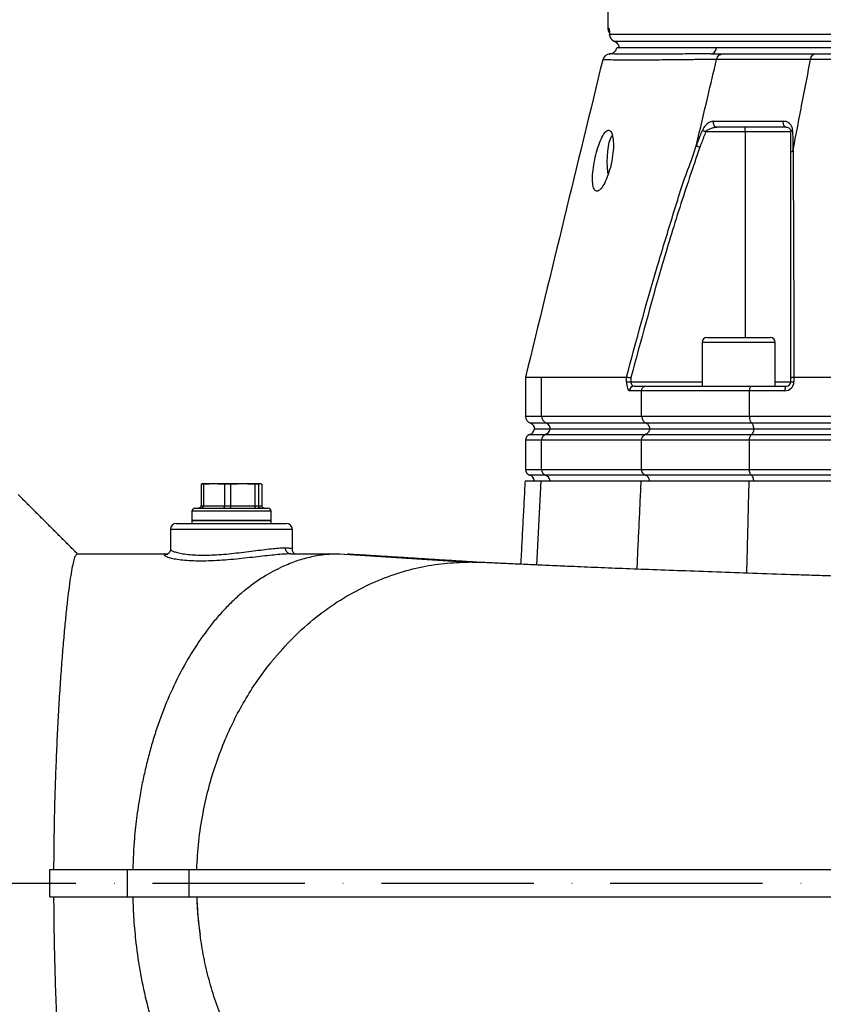
# Model space of a CAD drawing. Extents: x 0 to 17981, y 0 to 6534.
# Drawn here: x 3140 to 3404, y 2467 to 2790 of the extents above; entities that cross this region are included whole.
import ezdxf

# ---------------------------------------------------------------- set-up
doc = ezdxf.new("R2010")
doc.units = 0
doc.header["$LTSCALE"] = 5
doc.linetypes.add('GEN7', pattern=[15, 10, -2.5, 0, -2.5])
doc.layers.get('0').update_dxf_attribs({"linetype": 'CONTINUOUS'})
doc.layers.get('DEFPOINTS').update_dxf_attribs({"linetype": 'CONTINUOUS'})
doc.layers.add('7', color=4, linetype='GEN7')
doc.styles.add('ISO', font='GENISO.SHX')
doc.dimstyles.new('GEN-ISO', dxfattribs={"dimtxt": 50, "dimasz": 50, "dimexe": 40, "dimexo": 1, "dimgap": 30, "dimtad": 0, "dimtih": 1, "dimtoh": 1, "dimdec": 1, "dimtxsty": 'ISO', "dimcen": 2, "dimclrd": 256, "dimclre": 256, "dimclrt": 2, "dimazin": 3, "dimtp": 0.1, "dimtm": 0.1, "dimtfac": 0.05, "dimtdec": 1, "dimtix": 1, "dimtmove": 0, "dimatfit": 3, "dimtolj": 1})

# ---------------------------------------------------------------- blocks, each defined once
blk = doc.blocks.new('*D41')
at = {"color": 3}
for p, q in [((3108.57, 2641.69), (3108.57, 3872.72)), ((3508.57, 3688.69), (3508.57, 3872.72)), ((3143.57, 3847.72), (3473.57, 3847.72))]:
    blk.add_line(p, q, dxfattribs=at)
for points in [[(3143.57, 3853.56), (3143.57, 3841.89), (3108.57, 3847.72)], [(3473.57, 3853.56), (3473.57, 3841.89), (3508.57, 3847.72)]]:
    blk.add_solid(points, dxfattribs=at)
at = {"layer": 'DEFPOINTS', "color": 0}
for p in [(3508.57, 3847.72), (3508.57, 3687.69), (3108.57, 2640.69)]:
    blk.add_point(p, dxfattribs=at)
at = {"color": 2, "insert": (3308.57, 3902.73), "char_height": 50, "attachment_point": 5, "style": 'ISO'}
blk.add_mtext('\\A1;400', dxfattribs=at)
blk = doc.blocks.new('*D42')
at = {"color": 3}
for p, q in [((2976.07, 3335.69), (2976.07, 3872.72)), ((3108.57, 2642.69), (3108.57, 3872.72)), ((2941.07, 3847.72), (2906.07, 3847.72)), ((3108.57, 3847.72), (2976.07, 3847.72)), ((3143.57, 3847.72), (3178.57, 3847.72))]:
    blk.add_line(p, q, dxfattribs=at)
for points in [[(2941.07, 3853.56), (2941.07, 3841.89), (2976.07, 3847.72)], [(3143.57, 3853.56), (3143.57, 3841.89), (3108.57, 3847.72)]]:
    blk.add_solid(points, dxfattribs=at)
at = {"layer": 'DEFPOINTS', "color": 0}
for p in [(2976.07, 3847.72), (2976.07, 3334.69), (3108.57, 2641.69)]:
    blk.add_point(p, dxfattribs=at)
at = {"color": 2, "insert": (3042.32, 3902.72), "char_height": 50, "attachment_point": 5, "style": 'ISO'}
blk.add_mtext('\\A1;133', dxfattribs=at)

msp = doc.modelspace()

# ---------------------------------------------------------------- linework, layer by layer
at = {"color": 7, "linetype": 'CONTINUOUS'}
for p, q in [((3333.07, 2787.19), (3333.36, 2787.19)), ((3333.64, 2785.19), (3683.49, 2785.19)), ((3333.64, 2785.04), (3333.64, 2785.19)), ((3335.14, 2782.9), (3682, 2782.9)), ((3368.73, 2780.69), (3336.74, 2780.69)), ((3407.94, 2780.69), (3368.73, 2780.69)), ((3378.11, 2753.19), (3365.21, 2753.19)), ((3378.11, 2753.19), (3378.11, 2754.69)), ((3393.11, 2753.19), (3378.11, 2753.19)), ((3378.11, 2753.19), (3378.11, 2685.69)), ((3365.59, 2685.69), (3386.39, 2685.69)), ((3387.99, 2684.09), (3363.99, 2684.09)), ((3311.34, 2659.93), (3311.34, 2672.69)), ((3311.34, 2672.69), (3339.22, 2672.69)), ((3339.22, 2671.19), (3339.22, 2672.69)), ((3340.64, 2672.51), (3340.64, 2671.19)), ((3393.11, 2671.19), (3393.11, 2672.51)), ((3394.13, 2672.69), (3394.13, 2671.19)), ((3394.14, 2672.69), (3476.51, 2672.69)), ((3339.22, 2671.19), (3340.64, 2671.19)), ((3344.17, 2668.19), (3340.24, 2668.19)), ((3340.64, 2671.19), (3363.99, 2671.19)), ((3341.66, 2669.69), (3345.5, 2669.69)), ((3379.52, 2668.19), (3344.17, 2668.19)), ((3344.17, 2659.93), (3344.17, 2668.19)), ((3345.5, 2669.69), (3380.25, 2669.69)), ((3391.13, 2668.19), (3379.52, 2668.19)), ((3379.52, 2659.93), (3379.52, 2668.19)), ((3380.25, 2669.69), (3391.61, 2669.69)), ((3387.99, 2671.19), (3393.11, 2671.19)), ((3393.11, 2671.19), (3394.13, 2671.19)), ((3306.07, 2659.93), (3311.34, 2659.93)), ((3311.34, 2659.93), (3344.17, 2659.93)), ((3344.17, 2659.93), (3379.52, 2659.93)), ((3379.52, 2659.93), (3476.51, 2659.93)), ((3312.92, 2657.58), (3307.73, 2657.58)), ((3309.02, 2655.69), (3314.14, 2655.69)), ((3345.65, 2657.58), (3312.92, 2657.58)), ((3314.14, 2655.69), (3346.8, 2655.69)), ((3380.33, 2657.58), (3345.65, 2657.58)), ((3346.8, 2655.69), (3380.95, 2655.69)), ((3477.05, 2657.58), (3380.33, 2657.58)), ((3380.95, 2655.69), (3477.46, 2655.69)), ((3311.34, 2651.95), (3306.07, 2651.95)), ((3307.4, 2653.83), (3312.61, 2653.83)), ((3344.17, 2651.95), (3311.34, 2651.95)), ((3311.34, 2642.43), (3311.34, 2651.95)), ((3312.61, 2653.83), (3345.36, 2653.83)), ((3344.17, 2642.43), (3344.17, 2651.95)), ((3379.52, 2651.95), (3344.17, 2651.95)), ((3345.36, 2653.83), (3380.17, 2653.83)), ((3476.51, 2651.95), (3379.52, 2651.95)), ((3379.52, 2642.43), (3379.52, 2651.95)), ((3380.17, 2653.83), (3476.94, 2653.83)), ((3306.07, 2642.43), (3311.34, 2642.43)), ((3311.34, 2642.43), (3344.17, 2642.43)), ((3344.17, 2642.43), (3379.52, 2642.43)), ((3379.52, 2642.43), (3476.51, 2642.43)), ((3312.61, 2640.55), (3307.4, 2640.55)), ((3345.36, 2640.55), (3312.61, 2640.55)), ((3380.17, 2640.55), (3345.36, 2640.55)), ((3476.94, 2640.55), (3380.17, 2640.55)), ((3200.36, 2637.52), (3199.59, 2637.52)), ((3199.59, 2637.52), (3199.59, 2630.49)), ((3203.81, 2637.69), (3200.07, 2637.69)), ((3200.36, 2637.52), (3200.36, 2630.49)), ((3213.23, 2637.69), (3203.81, 2637.69)), ((3209.23, 2637.52), (3207.25, 2637.52)), ((3207.25, 2637.52), (3207.25, 2630.49)), ((3209.23, 2637.52), (3209.23, 2630.49)), ((3218.99, 2637.69), (3213.23, 2637.69)), ((3217.22, 2637.52), (3217.22, 2630.49)), ((3218.44, 2637.52), (3217.22, 2637.52)), ((3218.44, 2637.52), (3218.44, 2630.49)), ((3219.54, 2637.52), (3219.54, 2630.49)), ((3305.91, 2638.69), (3311.2, 2638.69)), ((3309.82, 2611.05), (3311.2, 2638.69)), ((3311.2, 2638.69), (3344.03, 2638.69)), ((3344.03, 2638.69), (3379.45, 2638.69)), ((3379.45, 2638.69), (3476.46, 2638.69)), ((3197.57, 2629.69), (3221.57, 2629.69)), ((3199.59, 2630.49), (3200.36, 2630.49)), ((3200.36, 2630.49), (3207.25, 2630.49)), ((3207.25, 2630.49), (3209.23, 2630.49)), ((3209.23, 2630.49), (3217.22, 2630.49)), ((3217.22, 2630.49), (3218.44, 2630.49)), ((3218.44, 2630.49), (3219.54, 2630.49)), ((3222.57, 2628.69), (3196.57, 2628.69)), ((3191.57, 2624.69), (3227.57, 2624.69)), ((3222.57, 2625.69), (3196.57, 2625.69)), ((3196.57, 2625.69), (3211.34, 2625.69)), ((3211.34, 2625.69), (3222.57, 2625.69)), ((3229.57, 2622.69), (3189.57, 2622.69)), ((3245.08, 2614.69), (3287.4, 2611.99)), ((3175.41, 2511.19), (3175.41, 2502.19)), ((3175.41, 2511.19), (3195.6, 2511.19)), ((3195.6, 2511.19), (3195.6, 2502.19)), ((3175.41, 2502.19), (3195.6, 2502.19))]:
    msp.add_line(p, q, dxfattribs=at)
for points in [[(3333.48, 2786.42), (3333.41, 2786.7), (3333.36, 2787.19)], [(3391.61, 2754.69), (3391.38, 2754.73), (3391.17, 2754.85), (3390.99, 2755.04), (3390.83, 2755.3), (3390.72, 2755.6), (3390.66, 2755.93), (3390.65, 2756.28), (3390.69, 2756.62)], [(3364.08, 2753.62), (3364.19, 2753.58), (3364.31, 2753.54), (3364.44, 2753.49), (3364.58, 2753.43), (3364.73, 2753.38), (3364.88, 2753.32), (3365.04, 2753.25), (3365.21, 2753.19)], [(3393.11, 2753.19), (3393.12, 2753.25), (3393.15, 2753.32), (3393.2, 2753.38), (3393.27, 2753.43), (3393.35, 2753.49), (3393.46, 2753.54), (3393.58, 2753.58), (3393.71, 2753.62)], [(3333.2, 2739.33), (3333.12, 2739.88), (3332.96, 2741.55), (3332.89, 2743.3), (3332.91, 2745.08), (3333.04, 2746.79), (3333.25, 2748.37), (3333.54, 2749.74), (3333.9, 2750.85), (3334.31, 2751.65), (3334.57, 2751.96)], [(3391.61, 2669.69), (3391.51, 2669.66), (3391.42, 2669.58), (3391.34, 2669.44), (3391.27, 2669.25), (3391.21, 2669.02), (3391.16, 2668.76), (3391.14, 2668.48), (3391.13, 2668.19)]]:
    msp.add_lwpolyline(points, dxfattribs=at)
for centre, radius, start, end in [((3335.57, 2787.19), 2.5, 180, 215.9722), ((3336.14, 2785.19), 2.5, 179.9543, 246.2956), ((3336.14, 2785.19), 2.5, 183.4846, 247.0338), ((3333.82, 2776.19), 2.5, 92.8504, 165.7928), ((3333.57, 2781.18), 2.5, 269.7859, 348.836), ((3366.55, 2780.87), 2.19, 275.1137, 355.3134), ((3369.1, 2756.13), 1.47, 160.3229, 259.0072), ((3365.59, 2684.09), 1.6, 90, 180), ((3386.39, 2684.09), 1.6, 0, 90), ((3341.7, 2668.23), 1.46, 91.5947, 181.5094), ((3391.13, 2671.19), 3, 270, 0), ((3391.61, 2671.19), 1.5, 270, 0), ((3308.57, 2659.93), 2.5, 180, 250.5288), ((3313.84, 2659.9), 2.49, 179.1595, 248.4689), ((3306.57, 2656.19), 2.5, 289.4712, 348.463), ((3307.07, 2655.69), 2, 0, 70.5288), ((3311.72, 2656.13), 2.46, 291.2432, 349.754), ((3312.19, 2655.72), 2, 359.1596, 68.4683), ((3308.07, 2651.95), 2, 109.4712, 180), ((3313.34, 2651.98), 2, 111.5316, 180.8405), ((3308.07, 2642.43), 2, 180, 250.5288), ((3313.34, 2642.4), 2, 179.1597, 248.4686), ((3306.57, 2638.19), 2.5, 11.537, 70.5288), ((3311.72, 2638.25), 2.46, 10.2461, 68.7565), ((3197.57, 2628.69), 1, 90, 180), ((3221.57, 2628.69), 1, 0, 90), ((3191.57, 2622.69), 2, 90, 180), ((3227.57, 2622.69), 2, 0, 90)]:
    msp.add_arc(centre, radius, start, end, dxfattribs=at)
for centre, major_axis, ratio in [((3340.24, 2671.19), (0, 3), 0.338393), ((3341.66, 2671.19), (0, 1.5), 0.676786)]:
    msp.add_ellipse(centre, major_axis=major_axis, ratio=ratio, start_param=1.570796, end_param=3.141593, dxfattribs=at)
for points in [[(3333.07, 2792.9), (3333.07, 2787.19)], [(3336.61, 2781.4), (3336.74, 2780.69)], [(3366.74, 2778.69), (3370.67, 2778.69)], [(3401.04, 2778.69), (3406.51, 2778.69)], [(3363.99, 2684.09), (3363.99, 2669.69)], [(3387.99, 2669.69), (3387.99, 2684.09)], [(3306.07, 2672.69), (3306.07, 2659.93)], [(3339.22, 2672.69), (3339.22, 2672.69)], [(3394.14, 2672.69), (3394.13, 2672.69)], [(3306.07, 2651.95), (3306.07, 2642.43)], [(3199.59, 2637.52), (3199.99, 2637.64)], [(3200.07, 2637.69), (3199.99, 2637.68)], [(3203.81, 2637.69), (3200.36, 2637.52)], [(3207.25, 2637.52), (3203.81, 2637.69)], [(3213.23, 2637.69), (3209.23, 2637.52)], [(3217.22, 2637.52), (3213.23, 2637.69)], [(3218.99, 2637.69), (3218.44, 2637.52)], [(3305.91, 2638.69), (3304.47, 2611.29)], [(3342.67, 2609.68), (3344.03, 2638.69)], [(3378.68, 2608.37), (3379.45, 2638.69)], [(3159.07, 2614.69), (3139.57, 2634.19)], [(3196.57, 2628.69), (3196.57, 2625.69)], [(3222.57, 2625.69), (3222.57, 2628.69)], [(3196.57, 2625.69), (3196.57, 2624.69)], [(3222.57, 2624.69), (3222.57, 2625.69)], [(3189.57, 2622.69), (3189.57, 2616.21)], [(3229.57, 2616.18), (3229.57, 2622.69)], [(3229.06, 2614.69), (3229.06, 2614.69)], [(3229.06, 2614.69), (3229.06, 2614.69)], [(3291.45, 2611.88), (3247.64, 2614.61)], [(3290.87, 2611.82), (3287.4, 2611.99)], [(3150.01, 2502.19), (3150.01, 2511.19)]]:
    msp.add_open_spline(points, degree=1, dxfattribs=at)
for points, knots in [([(3333.36, 2787.19), (3333.4, 2787.13), (3333.47, 2787.02), (3333.57, 2786.25), (3333.62, 2785.51), (3333.64, 2785.19)], [0, 0, 0, 0, 0.365395, 0.729714, 1, 1, 1, 1]), ([(3333.51, 2786.43), (3333.51, 2786.43), (3333.51, 2786.43), (3333.54, 2786.24), (3333.58, 2785.81), (3333.63, 2785.32), (3333.64, 2784.95), (3333.65, 2784.89)], [0, 0, 0, 0, 0.088417, 0.296168, 0.582394, 0.929209, 1, 1, 1, 1]), ([(3335.14, 2782.9), (3335.28, 2782.83), (3335.66, 2782.65), (3336.1, 2782.28), (3336.41, 2781.85), (3336.54, 2781.58), (3336.59, 2781.46), (3336.61, 2781.4)], [0, 0, 0, 0, 0.225965, 0.626405, 0.840138, 0.922764, 1, 1, 1, 1]), ([(3366.74, 2778.69), (3364.86, 2778.69), (3360.46, 2778.69), (3354.36, 2778.68), (3348.52, 2778.68), (3343.44, 2778.67), (3339.25, 2778.67), (3336.11, 2778.68), (3334.09, 2778.69), (3333.82, 2778.69), (3333.69, 2778.69)], [0, 0, 0, 0, 0.091538, 0.214438, 0.337508, 0.46041, 0.5951, 0.730262, 0.865375, 1, 1, 1, 1]), ([(3368.73, 2780.69), (3367.76, 2780.69), (3364.86, 2780.69), (3360.39, 2780.69), (3355.49, 2780.69), (3351.12, 2780.69), (3347.27, 2780.69), (3343.97, 2780.69), (3341.22, 2780.69), (3339.04, 2780.69), (3337.42, 2780.69), (3336.42, 2780.69), (3335.98, 2780.69), (3336.06, 2780.69), (3336.08, 2780.69)], [0, 0, 0, 0, 0.0463086, 0.139112, 0.2319156, 0.3247181, 0.4175207, 0.5103231, 0.6031253, 0.6959281, 0.7887306, 0.881534, 0.9743375, 1, 1, 1, 1]), ([(3368.77, 2776.91), (3368.85, 2777.17), (3369.02, 2777.7), (3369.52, 2778.29), (3370.08, 2778.61), (3370.48, 2778.69), (3370.65, 2778.69), (3370.67, 2778.69)], [0, 0, 0, 0, 0.2638901, 0.5277791, 0.7916801, 0.9795809, 1, 1, 1, 1]), ([(3370.67, 2778.69), (3371.81, 2778.69), (3375.59, 2778.69), (3382.42, 2778.69), (3391.38, 2778.69), (3397.8, 2778.69), (3401.04, 2778.69)], [0, 0, 0, 0, 0.12766, 0.423388, 0.708966, 1, 1, 1, 1]), ([(3399.59, 2776.91), (3399.65, 2777.17), (3399.78, 2777.7), (3400.16, 2778.29), (3400.59, 2778.61), (3400.89, 2778.69), (3401.02, 2778.69), (3401.04, 2778.69)], [0, 0, 0, 0, 0.263887, 0.527772, 0.791671, 0.979587, 1, 1, 1, 1]), ([(3331.39, 2776.8), (3327.18, 2759.47), (3318.74, 2724.77), (3310.29, 2690.07), (3306.07, 2672.7)], [0, 0, 0, 0, 0.499526, 1, 1, 1, 1]), ([(3368.77, 2776.91), (3368.77, 2776.91), (3366.62, 2776.89), (3363.58, 2776.85), (3357.53, 2776.78), (3351.53, 2776.72), (3345.5, 2776.68), (3340.46, 2776.66), (3336.63, 2776.68), (3333.86, 2776.72), (3332.14, 2776.76), (3331.35, 2776.78), (3331.47, 2776.78), (3331.5, 2776.78)], [0, 0, 0, 0, 0.000001, 0.077348, 0.154879, 0.275497, 0.396116, 0.51955, 0.642985, 0.748849, 0.854696, 0.96285, 1, 1, 1, 1]), ([(3362.16, 2748.92), (3363.39, 2754.14), (3365.59, 2763.47), (3367.8, 2772.81), (3368.77, 2776.91)], [0, 0, 0, 0, 0.56, 1, 1, 1, 1]), ([(3399.59, 2776.91), (3399.59, 2776.91), (3399.5, 2776.91), (3396.25, 2776.91), (3389.7, 2776.91), (3380.65, 2776.91), (3373.91, 2776.91), (3369.8, 2776.91), (3368.77, 2776.91), (3368.77, 2776.91)], [0, 0, 0, 0, 0.000001, 0.007496, 0.291309, 0.576514, 0.871856, 0.999999, 1, 1, 1, 1]), ([(3368.77, 2776.91), (3368.77, 2776.91), (3368.77, 2776.91), (3368.77, 2776.91), (3368.77, 2776.91)], [0, 0, 0, 0, 0.549565, 1, 1, 1, 1]), ([(3393.87, 2747.2), (3394.94, 2752.75), (3396.84, 2762.65), (3398.75, 2772.55), (3399.59, 2776.91)], [0, 0, 0, 0, 0.56, 1, 1, 1, 1]), ([(3617.92, 2776.91), (3617.92, 2776.91), (3615.46, 2776.89), (3610.76, 2776.85), (3601.69, 2776.78), (3590.76, 2776.72), (3577.71, 2776.68), (3564.25, 2776.66), (3551, 2776.68), (3538.05, 2776.71), (3525.47, 2776.75), (3512.79, 2776.78), (3499.7, 2776.78), (3486.27, 2776.74), (3472.04, 2776.69), (3457.51, 2776.66), (3442.8, 2776.67), (3428.53, 2776.71), (3416.75, 2776.77), (3407.02, 2776.84), (3402.27, 2776.89), (3399.59, 2776.91), (3399.59, 2776.91)], [0, 0, 0, 0, 0.0000002, 0.037944, 0.0758878, 0.1369967, 0.1982818, 0.2595687, 0.3206797, 0.3747236, 0.428912, 0.483079, 0.5370934, 0.596289, 0.6554955, 0.72175, 0.7882287, 0.8547054, 0.9209573, 0.9604786, 0.9999997, 1, 1, 1, 1]), ([(3399.59, 2776.91), (3399.59, 2776.91), (3399.59, 2776.91), (3399.59, 2776.91), (3399.59, 2776.91)], [0, 0, 0, 0, 0.5601344, 1, 1, 1, 1]), ([(3367.72, 2756.62), (3367.34, 2756.57), (3366.58, 2756.46), (3365.49, 2755.71), (3364.6, 2754.73), (3364.24, 2753.96), (3364.08, 2753.62)], [0, 0, 0, 0, 0.284834, 0.578117, 0.81174, 1, 1, 1, 1]), ([(3367.72, 2756.62), (3368.48, 2756.62), (3371.98, 2756.62), (3377.55, 2756.62), (3384.52, 2756.62), (3388.63, 2756.62), (3390.69, 2756.62)], [0, 0, 0, 0, 0.108108, 0.499989, 0.74975, 1, 1, 1, 1]), ([(3393.71, 2753.62), (3393.71, 2753.68), (3393.7, 2754.07), (3393.52, 2754.84), (3392.89, 2755.79), (3391.9, 2756.49), (3391.07, 2756.58), (3390.69, 2756.62)], [0, 0, 0, 0, 0.03279, 0.210914, 0.446333, 0.744292, 1, 1, 1, 1]), ([(3334.38, 2743.69), (3334.56, 2744.82), (3334.92, 2747.09), (3334.94, 2750.11), (3334.59, 2752.38), (3333.9, 2753.65), (3332.98, 2753.8), (3331.94, 2752.84), (3330.85, 2750.87), (3329.81, 2748.1), (3328.92, 2744.82), (3328.28, 2741.37), (3327.99, 2738.16), (3328.11, 2735.6), (3328.64, 2734), (3329.5, 2733.51), (3330.58, 2734.12), (3331.77, 2735.77), (3332.94, 2738.29), (3333.84, 2741.09), (3334.23, 2742.95), (3334.38, 2743.69)], [0, 0, 0, 0, 0.05448, 0.108987, 0.162822, 0.215873, 0.268479, 0.320983, 0.373704, 0.42698, 0.481116, 0.536138, 0.591538, 0.646389, 0.699965, 0.752307, 0.804146, 0.856409, 0.909753, 0.964291, 1, 1, 1, 1]), ([(3362.12, 2748.53), (3362.3, 2749.01), (3362.96, 2750.71), (3363.61, 2752.41), (3364.08, 2753.62)], [0, 0, 0, 0, 0.282977, 1, 1, 1, 1]), ([(3365.21, 2753.19), (3364.74, 2751.97), (3364.09, 2750.28), (3363.44, 2748.58), (3363.25, 2748.11)], [0, 0, 0, 0, 0.719371, 1, 1, 1, 1]), ([(3365.21, 2753.19), (3365.37, 2753.36), (3365.77, 2753.78), (3366.63, 2754.24), (3367.69, 2754.61), (3368.45, 2754.66), (3368.82, 2754.69)], [0, 0, 0, 0, 0.165464, 0.395752, 0.702108, 1, 1, 1, 1]), ([(3391.61, 2754.69), (3389.57, 2754.69), (3385.49, 2754.69), (3378.57, 2754.69), (3373.05, 2754.69), (3369.57, 2754.69), (3368.82, 2754.69)], [0, 0, 0, 0, 0.24976, 0.500011, 0.891892, 1, 1, 1, 1]), ([(3391.61, 2754.69), (3391.8, 2754.67), (3392.21, 2754.62), (3392.69, 2754.29), (3393, 2753.82), (3393.1, 2753.43), (3393.11, 2753.22), (3393.11, 2753.19)], [0, 0, 0, 0, 0.267092, 0.579163, 0.813172, 0.972938, 1, 1, 1, 1]), ([(3393.11, 2746.38), (3393.11, 2747.15), (3393.11, 2749.42), (3393.11, 2751.69), (3393.11, 2753.19)], [0, 0, 0, 0, 0.34021, 1, 1, 1, 1]), ([(3393.71, 2753.62), (3393.72, 2752.13), (3393.72, 2749.85), (3393.72, 2747.58), (3393.72, 2746.8)], [0, 0, 0, 0, 0.658074, 1, 1, 1, 1]), ([(3339.22, 2672.69), (3342.46, 2684.76), (3347.15, 2702.23), (3354.17, 2724.85), (3358.22, 2738.29), (3361.44, 2746.14), (3362.16, 2748.92), (3362.16, 2748.92)], [0, 0, 0, 0, 0.470863, 0.681432, 0.891994, 0.999999, 1, 1, 1, 1]), ([(3362.16, 2748.92), (3362.15, 2748.87), (3362.13, 2748.8), (3362.11, 2748.7), (3362.1, 2748.64), (3362.1, 2748.59), (3362.1, 2748.56), (3362.11, 2748.54), (3362.11, 2748.53), (3362.11, 2748.53), (3362.12, 2748.53)], [0, 0, 0, 0, 0.3214778, 0.539558, 0.6885257, 0.7913838, 0.8989256, 0.9420865, 0.9781708, 1, 1, 1, 1]), ([(3363.25, 2748.11), (3361.02, 2741.54), (3356.56, 2728.38), (3348.92, 2703.2), (3343.88, 2684.5), (3340.64, 2672.51)], [0, 0, 0, 0, 0.263824, 0.527834, 1, 1, 1, 1]), ([(3362.12, 2748.53), (3362.22, 2748.49), (3362.43, 2748.41), (3362.83, 2748.26), (3363.11, 2748.16), (3363.24, 2748.11), (3363.25, 2748.11)], [0, 0, 0, 0, 0.359087, 0.718175, 0.96785, 1, 1, 1, 1]), ([(3393.11, 2746.38), (3393.11, 2746.39), (3393.11, 2746.43), (3393.15, 2746.53), (3393.34, 2746.68), (3393.6, 2746.76), (3393.72, 2746.8)], [0, 0, 0, 0, 0.031078, 0.283402, 0.641698, 1, 1, 1, 1]), ([(3393.11, 2672.51), (3393.11, 2684.2), (3393.11, 2702.46), (3393.11, 2727.06), (3393.11, 2739.94), (3393.11, 2746.38)], [0, 0, 0, 0, 0.471197, 0.735522, 1, 1, 1, 1]), ([(3393.72, 2746.8), (3393.73, 2746.8), (3393.74, 2746.8), (3393.75, 2746.82), (3393.79, 2746.88), (3393.83, 2747.01), (3393.85, 2747.13), (3393.87, 2747.2)], [0, 0, 0, 0, 0.031666, 0.0737468, 0.1520161, 0.4878587, 1, 1, 1, 1]), ([(3393.87, 2747.2), (3393.87, 2747.2), (3393.87, 2740.54), (3393.97, 2727.75), (3394.03, 2708.42), (3394.09, 2690.12), (3394.12, 2678.34), (3394.14, 2672.69)], [0, 0, 0, 0, 0.000001, 0.265088, 0.530191, 0.774757, 1, 1, 1, 1]), ([(3306.11, 2672.69), (3306.1, 2672.69), (3305.99, 2672.69), (3306.4, 2672.69), (3307.36, 2672.69), (3308.96, 2672.69), (3310.55, 2672.69), (3311.34, 2672.69)], [0, 0, 0, 0, 0.034208, 0.27264, 0.511073, 0.755536, 1, 1, 1, 1]), ([(3339.22, 2672.69), (3339.29, 2672.68), (3339.43, 2672.66), (3339.82, 2672.61), (3340.24, 2672.56), (3340.52, 2672.52), (3340.64, 2672.51), (3340.64, 2672.51)], [0, 0, 0, 0, 0.269432, 0.538794, 0.809704, 0.991766, 1, 1, 1, 1]), ([(3393.11, 2672.51), (3393.11, 2672.51), (3393.11, 2672.52), (3393.14, 2672.56), (3393.32, 2672.61), (3393.66, 2672.66), (3393.97, 2672.68), (3394.13, 2672.69)], [0, 0, 0, 0, 0.00825, 0.190257, 0.461165, 0.730555, 1, 1, 1, 1]), ([(3344.17, 2668.19), (3344.18, 2668.36), (3344.21, 2668.69), (3344.44, 2669.14), (3344.77, 2669.48), (3345.14, 2669.66), (3345.4, 2669.69), (3345.5, 2669.69), (3345.5, 2669.69)], [0, 0, 0, 0, 0.21084, 0.421631, 0.633769, 0.848806, 0.994326, 1, 1, 1, 1]), ([(3380.25, 2669.69), (3380.24, 2669.69), (3380.19, 2669.69), (3380.05, 2669.66), (3379.85, 2669.48), (3379.67, 2669.14), (3379.54, 2668.69), (3379.53, 2668.36), (3379.52, 2668.19)], [0, 0, 0, 0, 0.005674, 0.151194, 0.366231, 0.578369, 0.78916, 1, 1, 1, 1]), ([(3344.17, 2659.93), (3344.19, 2659.65), (3344.24, 2659.1), (3344.62, 2658.36), (3345.11, 2657.84), (3345.49, 2657.65), (3345.65, 2657.58)], [0, 0, 0, 0, 0.269529, 0.538998, 0.810183, 1, 1, 1, 1]), ([(3379.52, 2659.93), (3379.53, 2659.76), (3379.54, 2659.3), (3379.68, 2658.6), (3379.95, 2657.94), (3380.2, 2657.7), (3380.33, 2657.58)], [0, 0, 0, 0, 0.1728753, 0.4467218, 0.7234166, 1, 1, 1, 1]), ([(3346.8, 2655.69), (3346.77, 2655.58), (3346.69, 2655.21), (3346.39, 2654.62), (3345.9, 2654.1), (3345.51, 2653.91), (3345.36, 2653.83)], [0, 0, 0, 0, 0.1280646, 0.4496516, 0.7733335, 1, 1, 1, 1]), ([(3346.84, 2655.69), (3346.82, 2655.91), (3346.78, 2656.36), (3346.48, 2656.95), (3346.09, 2657.37), (3345.78, 2657.51), (3345.65, 2657.58)], [0, 0, 0, 0, 0.269487, 0.538912, 0.810088, 1, 1, 1, 1]), ([(3380.95, 2655.69), (3380.93, 2655.58), (3380.89, 2655.21), (3380.73, 2654.62), (3380.46, 2654.1), (3380.25, 2653.91), (3380.17, 2653.83)], [0, 0, 0, 0, 0.1280646, 0.4496516, 0.7733335, 1, 1, 1, 1]), ([(3380.97, 2655.69), (3380.96, 2655.91), (3380.94, 2656.36), (3380.78, 2656.95), (3380.56, 2657.37), (3380.4, 2657.51), (3380.33, 2657.58)], [0, 0, 0, 0, 0.269487, 0.538912, 0.810088, 1, 1, 1, 1]), ([(3344.17, 2651.95), (3344.19, 2652.17), (3344.22, 2652.62), (3344.53, 2653.21), (3344.92, 2653.62), (3345.23, 2653.77), (3345.36, 2653.83)], [0, 0, 0, 0, 0.269531, 0.539003, 0.81019, 1, 1, 1, 1]), ([(3379.52, 2651.95), (3379.53, 2652.17), (3379.55, 2652.62), (3379.72, 2653.21), (3379.93, 2653.62), (3380.1, 2653.77), (3380.17, 2653.83)], [0, 0, 0, 0, 0.269531, 0.539003, 0.81019, 1, 1, 1, 1]), ([(3345.36, 2640.55), (3345.23, 2640.61), (3344.92, 2640.76), (3344.53, 2641.17), (3344.22, 2641.77), (3344.19, 2642.21), (3344.17, 2642.43)], [0, 0, 0, 0, 0.189809, 0.460997, 0.730468, 1, 1, 1, 1]), ([(3380.17, 2640.55), (3380.07, 2640.64), (3379.87, 2640.84), (3379.65, 2641.36), (3379.54, 2641.92), (3379.53, 2642.29), (3379.52, 2642.43)], [0, 0, 0, 0, 0.276586, 0.55328, 0.827128, 1, 1, 1, 1]), ([(3346.8, 2638.69), (3346.77, 2638.8), (3346.69, 2639.17), (3346.39, 2639.76), (3345.9, 2640.28), (3345.51, 2640.47), (3345.36, 2640.55)], [0, 0, 0, 0, 0.128064, 0.449654, 0.773331, 1, 1, 1, 1]), ([(3380.95, 2638.69), (3380.93, 2638.8), (3380.89, 2639.17), (3380.73, 2639.76), (3380.46, 2640.28), (3380.25, 2640.47), (3380.17, 2640.55)], [0, 0, 0, 0, 0.128064, 0.449654, 0.773331, 1, 1, 1, 1]), ([(3219.54, 2637.52), (3219.5, 2637.55), (3219.31, 2637.65), (3219.13, 2637.67), (3218.99, 2637.69)], [0, 0, 0, 0, 0.243341, 1, 1, 1, 1]), ([(3199.59, 2630.49), (3199.58, 2630.4), (3199.57, 2630.23), (3199.43, 2629.99), (3199.23, 2629.81), (3199, 2629.71), (3198.85, 2629.69), (3198.78, 2629.69), (3198.78, 2629.69)], [0, 0, 0, 0, 0.208739, 0.417417, 0.628229, 0.843574, 0.992936, 1, 1, 1, 1]), ([(3200.36, 2630.49), (3200.36, 2630.4), (3200.34, 2630.23), (3200.24, 2629.99), (3200.09, 2629.81), (3199.91, 2629.71), (3199.8, 2629.69), (3199.75, 2629.69), (3199.74, 2629.69)], [0, 0, 0, 0, 0.208743, 0.417418, 0.62823, 0.843592, 0.99295, 1, 1, 1, 1]), ([(3207.25, 2630.49), (3207.25, 2630.4), (3207.24, 2630.23), (3207.18, 2629.99), (3207.09, 2629.81), (3207, 2629.71), (3206.93, 2629.69), (3206.9, 2629.69), (3206.9, 2629.69)], [0, 0, 0, 0, 0.208739, 0.417408, 0.628226, 0.843577, 0.992926, 1, 1, 1, 1]), ([(3209.23, 2630.49), (3209.24, 2630.4), (3209.24, 2630.23), (3209.26, 2629.99), (3209.3, 2629.81), (3209.34, 2629.71), (3209.37, 2629.69), (3209.39, 2629.69), (3209.39, 2629.69)], [0, 0, 0, 0, 0.20874, 0.41741, 0.628229, 0.843578, 0.992932, 1, 1, 1, 1]), ([(3217.22, 2630.49), (3217.23, 2630.4), (3217.24, 2630.23), (3217.32, 2629.99), (3217.43, 2629.81), (3217.56, 2629.71), (3217.65, 2629.69), (3217.69, 2629.69), (3217.69, 2629.69)], [0, 0, 0, 0, 0.2087402, 0.4174109, 0.6282377, 0.8435785, 0.992946, 1, 1, 1, 1]), ([(3219.21, 2629.69), (3219.21, 2629.69), (3219.14, 2629.69), (3219, 2629.71), (3218.78, 2629.81), (3218.59, 2629.99), (3218.46, 2630.23), (3218.45, 2630.4), (3218.44, 2630.49)], [0, 0, 0, 0, 0.007056, 0.156413, 0.371762, 0.582587, 0.791257, 1, 1, 1, 1]), ([(3220.36, 2629.69), (3220.35, 2629.69), (3220.29, 2629.69), (3220.13, 2629.71), (3219.91, 2629.81), (3219.7, 2629.99), (3219.57, 2630.23), (3219.55, 2630.4), (3219.54, 2630.49)], [0, 0, 0, 0, 0.007064, 0.156424, 0.371767, 0.582595, 0.79126, 1, 1, 1, 1]), ([(3189.6, 2616.22), (3189.59, 2616.2), (3189.5, 2616.1), (3189.87, 2615.82), (3190.74, 2615.42), (3192.18, 2615.01), (3194.13, 2614.65), (3196.51, 2614.4), (3199.28, 2614.27), (3202.27, 2614.29), (3205.46, 2614.45), (3208.71, 2614.72), (3212.02, 2615.08), (3215.27, 2615.48), (3218.41, 2615.88), (3221.31, 2616.24), (3223.9, 2616.52), (3225.91, 2616.67), (3226.88, 2616.68), (3227.29, 2616.69)], [0, 0, 0, 0, 0.008934, 0.071983, 0.134212, 0.198192, 0.261288, 0.326279, 0.388181, 0.451967, 0.512438, 0.574627, 0.635854, 0.698768, 0.761568, 0.826181, 0.888987, 0.953698, 1, 1, 1, 1]), ([(3229.06, 2614.69), (3228.86, 2614.71), (3228.46, 2614.76), (3227.93, 2615.1), (3227.53, 2615.61), (3227.34, 2616.14), (3227.3, 2616.51), (3227.29, 2616.66), (3227.29, 2616.69)], [0, 0, 0, 0, 0.214745, 0.429484, 0.644226, 0.85897, 0.967402, 1, 1, 1, 1]), ([(3227.29, 2616.69), (3227.75, 2616.67), (3228.68, 2616.63), (3229.44, 2616.44), (3229.51, 2616.26), (3229.54, 2616.18)], [0, 0, 0, 0, 0.341253, 0.692557, 1, 1, 1, 1]), ([(3158.94, 2614.69), (3158.79, 2614.61), (3158.48, 2614.45), (3158, 2613.21), (3157.5, 2611.25), (3156.98, 2608.51), (3156.45, 2605.02), (3155.9, 2600.8), (3155.35, 2595.89), (3154.8, 2590.33), (3154.26, 2584.11), (3153.73, 2577.29), (3153.22, 2569.93), (3152.75, 2562.14), (3152.33, 2553.96), (3151.96, 2545.46), (3151.66, 2536.66), (3151.43, 2527.96), (3151.29, 2519.45), (3151.25, 2513.94), (3151.23, 2511.19)], [0, 0, 0, 0, 0.056271, 0.112744, 0.169218, 0.225492, 0.281838, 0.338383, 0.394928, 0.451272, 0.507914, 0.564765, 0.62161, 0.678243, 0.733837, 0.789645, 0.845444, 0.901027, 0.950514, 1, 1, 1, 1]), ([(3158.94, 2614.69), (3161.91, 2614.69), (3167.91, 2614.69), (3175.38, 2614.69), (3181.38, 2614.69), (3185.3, 2614.69), (3187.64, 2614.69), (3188.51, 2614.69)], [0, 0, 0, 0, 0.295802, 0.596441, 0.755897, 0.909869, 1, 1, 1, 1]), ([(3201.22, 2612.35), (3200.09, 2612.34), (3197.85, 2612.32), (3194.9, 2612.48), (3192.34, 2612.74), (3190.28, 2613.11), (3188.75, 2613.51), (3187.83, 2613.92), (3187.54, 2614.27), (3187.82, 2614.52), (3188.46, 2614.6), (3188.75, 2614.63)], [0, 0, 0, 0, 0.114536, 0.22801, 0.34149, 0.455429, 0.569365, 0.683925, 0.798466, 0.910507, 1, 1, 1, 1]), ([(3189.54, 2616.22), (3189.54, 2616.05), (3189.53, 2615.63), (3189.21, 2615.07), (3188.83, 2614.74), (3188.59, 2614.61), (3188.49, 2614.59), (3188.52, 2614.6), (3188.52, 2614.6)], [0, 0, 0, 0, 0.155038, 0.368797, 0.562816, 0.761125, 0.98661, 1, 1, 1, 1]), ([(3229.06, 2614.69), (3228.47, 2614.68), (3227.27, 2614.65), (3224.88, 2614.47), (3222.12, 2614.2), (3219.02, 2613.85), (3215.65, 2613.46), (3212.08, 2613.07), (3208.42, 2612.73), (3204.72, 2612.45), (3202.39, 2612.38), (3201.22, 2612.35)], [0, 0, 0, 0, 0.108865, 0.217735, 0.326514, 0.435309, 0.545987, 0.656675, 0.770837, 0.884992, 1, 1, 1, 1]), ([(3245.08, 2614.69), (3243.55, 2614.64), (3240.47, 2614.55), (3235.81, 2613.76), (3231.08, 2612.5), (3227.95, 2611.18), (3226.37, 2610.52)], [0, 0, 0, 0, 0.2410371, 0.4883052, 0.7414393, 1, 1, 1, 1]), ([(3229.06, 2614.69), (3232.25, 2614.69), (3237.82, 2614.69), (3242.9, 2614.69), (3245.08, 2614.69)], [0, 0, 0, 0, 0.573191, 1, 1, 1, 1]), ([(3230.56, 2614.57), (3230.57, 2614.57), (3230.59, 2614.56), (3230.42, 2614.63), (3230.08, 2614.86), (3229.72, 2615.36), (3229.53, 2615.89), (3229.58, 2616.15), (3229.58, 2616.18)], [0, 0, 0, 0, 0.121575, 0.349898, 0.555043, 0.759887, 0.972033, 1, 1, 1, 1]), ([(3226.37, 2610.52), (3224.25, 2609.46), (3219.95, 2607.33), (3215.9, 2604.2), (3213.86, 2602.63)], [0, 0, 0, 0, 0.494872, 1, 1, 1, 1]), ([(3254.65, 2604.65), (3257.39, 2605.82), (3262.8, 2608.13), (3271.11, 2610.36), (3279.31, 2611.75), (3284.73, 2611.91), (3287.4, 2611.99)], [0, 0, 0, 0, 0.260487, 0.514536, 0.761273, 1, 1, 1, 1]), ([(3677.97, 2596.63), (3676.95, 2596.68), (3675.07, 2596.78), (3672.33, 2596.92), (3670.03, 2597.04), (3667.97, 2597.15), (3666.08, 2597.24), (3663.34, 2597.39), (3659.86, 2597.57), (3655.76, 2597.79), (3652.08, 2597.98), (3648.88, 2598.16), (3645.89, 2598.32), (3643.28, 2598.46), (3640.87, 2598.58), (3638.27, 2598.72), (3635.03, 2598.9), (3630.99, 2599.11), (3626.21, 2599.37), (3621.02, 2599.64), (3615.79, 2599.92), (3610.76, 2600.19), (3604.75, 2600.51), (3597.92, 2600.85), (3590.11, 2601.33), (3582.77, 2601.56), (3575.61, 2601.8), (3568.77, 2602.03), (3562.23, 2602.25), (3555.98, 2602.47), (3549.93, 2602.67), (3543.75, 2602.89), (3536.67, 2603.14), (3528.34, 2603.43), (3518.77, 2603.78), (3508.43, 2604.15), (3497.46, 2604.56), (3485.89, 2604.98), (3474.73, 2605.46), (3464.43, 2605.72), (3455.65, 2605.98), (3448.03, 2606.2), (3441.54, 2606.38), (3435.9, 2606.55), (3430.69, 2606.7), (3425.67, 2606.85), (3420.45, 2607.01), (3414.8, 2607.19), (3408.43, 2607.38), (3401.68, 2607.6), (3392.75, 2607.89), (3382.14, 2608.24), (3370.06, 2608.67), (3358.67, 2609.09), (3347.84, 2609.47), (3337.87, 2609.86), (3328.59, 2610.23), (3320.46, 2610.58), (3313.29, 2610.89), (3307.08, 2611.17), (3301.29, 2611.43), (3295.96, 2611.68), (3292.53, 2611.84), (3290.87, 2611.91)], [0, 0, 0, 0, 0.013156, 0.023928, 0.032378, 0.039072, 0.045625, 0.052158, 0.067424, 0.08151, 0.091214, 0.100141, 0.108183, 0.115194, 0.121213, 0.12786, 0.136389, 0.14696, 0.159514, 0.173195, 0.186204, 0.19851, 0.210152, 0.22985, 0.24738, 0.264757, 0.281159, 0.296754, 0.311508, 0.325496, 0.338781, 0.351903, 0.366483, 0.385485, 0.406519, 0.428938, 0.452649, 0.477651, 0.503958, 0.525518, 0.544718, 0.561467, 0.575777, 0.587823, 0.599207, 0.610886, 0.621963, 0.634969, 0.649966, 0.666473, 0.68285, 0.714369, 0.745126, 0.776727, 0.807924, 0.838223, 0.867923, 0.897227, 0.920085, 0.942439, 0.963102, 0.982229, 1, 1, 1, 1]), ([(3223.82, 2580.63), (3226.1, 2583.19), (3230.63, 2588.3), (3238.23, 2594.79), (3246.2, 2600.38), (3251.85, 2603.24), (3254.65, 2604.65)], [0, 0, 0, 0, 0.253305, 0.505298, 0.754622, 1, 1, 1, 1]), ([(3213.86, 2602.63), (3212.84, 2601.77), (3210.81, 2600.04), (3208.86, 2598.07), (3207.88, 2597.09)], [0, 0, 0, 0, 0.498357, 1, 1, 1, 1]), ([(3207.88, 2597.09), (3206.92, 2596.05), (3204.98, 2593.99), (3203.15, 2591.69), (3202.24, 2590.54)], [0, 0, 0, 0, 0.499003, 1, 1, 1, 1]), ([(3202.24, 2590.54), (3200.45, 2588.11), (3196.89, 2583.26), (3193.84, 2577.6), (3192.31, 2574.76)], [0, 0, 0, 0, 0.5, 1, 1, 1, 1]), ([(3207.16, 2552.89), (3208.18, 2555.23), (3210.23, 2559.92), (3213.88, 2566.61), (3217.92, 2573.04), (3220.96, 2577.01), (3222.49, 2579)], [0, 0, 0, 0, 0.247087, 0.496577, 0.747786, 1, 1, 1, 1]), ([(3222.49, 2579), (3222.71, 2579.27), (3223.15, 2579.82), (3223.6, 2580.36), (3223.82, 2580.63)], [0, 0, 0, 0, 0.499978, 1, 1, 1, 1]), ([(3192.31, 2574.76), (3190.89, 2571.82), (3188.05, 2565.98), (3185.81, 2559.51), (3184.7, 2556.29)], [0, 0, 0, 0, 0.502646, 1, 1, 1, 1]), ([(3184.7, 2556.29), (3184.19, 2554.67), (3183.17, 2551.45), (3182.31, 2548.11), (3181.88, 2546.44)], [0, 0, 0, 0, 0.502266, 1, 1, 1, 1]), ([(3198.19, 2511.19), (3198.36, 2514.24), (3198.72, 2520.44), (3200.07, 2529.22), (3201.93, 2537.53), (3204.2, 2545.32), (3206.17, 2550.36), (3207.16, 2552.89)], [0, 0, 0, 0, 0.211732, 0.429918, 0.61647, 0.80666, 1, 1, 1, 1]), ([(3181.88, 2546.44), (3181.48, 2544.78), (3180.69, 2541.48), (3180.05, 2538.09), (3179.73, 2536.41)], [0, 0, 0, 0, 0.502854, 1, 1, 1, 1]), ([(3179.73, 2536.41), (3179.32, 2533.9), (3178.5, 2528.93), (3177.57, 2520.51), (3177.32, 2514.58), (3177.17, 2511.19)], [0, 0, 0, 0, 0.304039, 0.601697, 1, 1, 1, 1]), ([(3150.01, 2511.19), (3151.33, 2511.19), (3153.61, 2511.19), (3156.81, 2511.19), (3159.62, 2511.19), (3162.4, 2511.19), (3164.85, 2511.19), (3167.01, 2511.19), (3168.81, 2511.19), (3170.45, 2511.19), (3171.88, 2511.19), (3172.97, 2511.19), (3173.8, 2511.19), (3174.41, 2511.19), (3174.87, 2511.19), (3175.25, 2511.19), (3175.36, 2511.19), (3175.41, 2511.19)], [0, 0, 0, 0, 0.146725, 0.252709, 0.359909, 0.466618, 0.573308, 0.644361, 0.718401, 0.786722, 0.840075, 0.893443, 0.921847, 0.946818, 0.973495, 0.986852, 1, 1, 1, 1]), ([(3195.6, 2511.19), (3197.54, 2511.19), (3201.24, 2511.19), (3206.51, 2511.19), (3211.22, 2511.19), (3215.37, 2511.19), (3219.26, 2511.19), (3223.42, 2511.19), (3228.59, 2511.19), (3234.62, 2511.19), (3241.12, 2511.19), (3247.86, 2511.19), (3255.4, 2511.19), (3263.83, 2511.19), (3272.82, 2511.19), (3281.86, 2511.19), (3290.95, 2511.19), (3300.09, 2511.19), (3310.76, 2511.19), (3323.14, 2511.19), (3337.42, 2511.19), (3352.14, 2511.19), (3367.29, 2511.19), (3382.77, 2511.19), (3398.49, 2511.19), (3414.42, 2511.19), (3430.54, 2511.19), (3446.72, 2511.19), (3464.31, 2511.19), (3483.3, 2511.19), (3503.73, 2511.19), (3524.09, 2511.19), (3541.41, 2511.19), (3555.72, 2511.19), (3567.05, 2511.19), (3578.33, 2511.19), (3589.52, 2511.19), (3600.57, 2511.19), (3611.4, 2511.19), (3621.96, 2511.19), (3632.49, 2511.19), (3642.88, 2511.19), (3653.2, 2511.19), (3663.16, 2511.19), (3672.85, 2511.19), (3682.25, 2511.19), (3692.38, 2511.19), (3703.07, 2511.19), (3714.15, 2511.19), (3723.44, 2511.19), (3731.14, 2511.19), (3736.15, 2511.19), (3739.66, 2511.19), (3741.85, 2511.19), (3744.12, 2511.19), (3745.7, 2511.19), (3746.57, 2511.19)], [0, 0, 0, 0, 0.0143876, 0.0273506, 0.0388891, 0.0490032, 0.0576932, 0.0671283, 0.0788886, 0.0944595, 0.1093401, 0.1235351, 0.1398312, 0.158883, 0.1774834, 0.195652, 0.2134096, 0.2307787, 0.2477833, 0.2726289, 0.2975083, 0.3224873, 0.347631, 0.3730031, 0.3980956, 0.4232045, 0.4485483, 0.4737042, 0.4984157, 0.5298114, 0.5610744, 0.5923263, 0.6236885, 0.6415266, 0.6593587, 0.677207, 0.6952145, 0.7132005, 0.730999, 0.7486329, 0.7659696, 0.7846924, 0.8026412, 0.8205857, 0.8385054, 0.856286, 0.873952, 0.8976572, 0.9210295, 0.9443962, 0.9599859, 0.9755817, 0.9816616, 0.9869814, 0.9928396, 1, 1, 1, 1]), ([(3150.01, 2502.19), (3151.33, 2502.19), (3154.77, 2502.19), (3160.14, 2502.19), (3164.95, 2502.19), (3168.43, 2502.19), (3170.73, 2502.19), (3172.89, 2502.19), (3174.65, 2502.19), (3175.27, 2502.19), (3175.41, 2502.19)], [0, 0, 0, 0, 0.1467779, 0.3807184, 0.6106993, 0.702761, 0.7919623, 0.8836614, 0.9737267, 1, 1, 1, 1]), ([(3151.23, 2502.19), (3151.26, 2498.41), (3151.32, 2490.83), (3151.57, 2479.68), (3151.92, 2468.74), (3152.38, 2458.16), (3152.93, 2448.08), (3153.54, 2438.58), (3154.21, 2429.81), (3154.91, 2421.89), (3155.56, 2415.52), (3156.16, 2410.52), (3156.69, 2406.65), (3157.22, 2403.51), (3157.77, 2400.91), (3158.36, 2399.07), (3158.75, 2398.82), (3158.94, 2398.69)], [0, 0, 0, 0, 0.0680166, 0.1362416, 0.2042657, 0.2741962, 0.3443402, 0.4142827, 0.4867235, 0.5593834, 0.6318308, 0.6879768, 0.74432, 0.8006626, 0.8568079, 0.9284045, 1, 1, 1, 1]), ([(3177.17, 2502.19), (3177.27, 2499.68), (3177.46, 2494.6), (3178.28, 2486.16), (3179.62, 2476.83), (3181.12, 2470.26), (3181.88, 2466.94)], [0, 0, 0, 0, 0.208142, 0.421494, 0.707122, 1, 1, 1, 1]), ([(3195.6, 2502.19), (3197.54, 2502.19), (3201.24, 2502.19), (3206.51, 2502.19), (3211.22, 2502.19), (3215.38, 2502.19), (3219.26, 2502.19), (3223.42, 2502.19), (3228.59, 2502.19), (3234.62, 2502.19), (3241.12, 2502.19), (3247.86, 2502.19), (3256.82, 2502.19), (3268.17, 2502.19), (3281.72, 2502.19), (3295.37, 2502.19), (3308.41, 2502.19), (3320.83, 2502.19), (3332.63, 2502.19), (3344.74, 2502.19), (3357.15, 2502.19), (3369.86, 2502.19), (3383.64, 2502.19), (3398.49, 2502.19), (3414.42, 2502.19), (3430.54, 2502.19), (3446.72, 2502.19), (3462.95, 2502.19), (3479.22, 2502.19), (3495.57, 2502.19), (3511.87, 2502.19), (3528.13, 2502.19), (3545.62, 2502.19), (3564.27, 2502.19), (3583.98, 2502.19), (3603.27, 2502.19), (3620.84, 2502.19), (3636.74, 2502.19), (3651.13, 2502.19), (3665.15, 2502.19), (3678.55, 2502.19), (3691.21, 2502.19), (3703.07, 2502.19), (3714.15, 2502.19), (3723.44, 2502.19), (3731.14, 2502.19), (3736.15, 2502.19), (3739.66, 2502.19), (3741.85, 2502.19), (3744.12, 2502.19), (3745.7, 2502.19), (3746.57, 2502.19)], [0, 0, 0, 0, 0.014389, 0.027353, 0.038891, 0.049005, 0.057695, 0.06713, 0.078892, 0.094464, 0.109344, 0.123537, 0.139834, 0.168242, 0.195655, 0.222142, 0.24778, 0.268487, 0.289209, 0.309984, 0.330851, 0.351846, 0.373006, 0.398102, 0.42321, 0.448554, 0.473712, 0.498421, 0.523555, 0.548589, 0.573583, 0.5986, 0.623703, 0.654914, 0.686153, 0.717676, 0.748636, 0.773424, 0.799066, 0.824184, 0.84919, 0.87395, 0.897658, 0.92103, 0.944397, 0.959987, 0.975584, 0.981663, 0.986982, 0.992841, 1, 1, 1, 1]), ([(3198.17, 2502.19), (3198.27, 2500.11), (3198.47, 2495.94), (3199, 2491.81), (3199.27, 2489.74)], [0, 0, 0, 0, 0.499079, 1, 1, 1, 1]), ([(3198.19, 2502.19), (3198.24, 2500.9), (3198.43, 2496.73), (3198.92, 2492.59), (3199.27, 2489.74)], [0, 0, 0, 0, 0.310222, 1, 1, 1, 1]), ([(3207.16, 2460.49), (3206.22, 2462.88), (3204.36, 2467.62), (3202.18, 2474.97), (3200.43, 2482.32), (3199.65, 2487.29), (3199.27, 2489.74)], [0, 0, 0, 0, 0.256413, 0.508928, 0.756962, 1, 1, 1, 1]), ([(3181.88, 2466.94), (3182.31, 2465.27), (3183.17, 2461.93), (3184.19, 2458.71), (3184.7, 2457.09)], [0, 0, 0, 0, 0.4977338, 1, 1, 1, 1])]:
    msp.add_open_spline(points, degree=3, knots=knots, dxfattribs=at)
at = {"layer": '7'}
msp.add_line((3108.57, 2506.69), (3798.57, 2506.69), dxfattribs=at)

# ---------------------------------------------------------------- dimensions: what is measured, and where the dimension line sits
for base, p1, p2, override, picture, middle in [((2976.06785468, 3847.7238016), (3108.56785468, 2641.69052488), (2976.06785468, 3334.68968385), {"dimasz": 35, "dimexe": 25, "dimtad": 1, "dimtih": 0, "dimtoh": 0, "dimdec": 0, "dimclrd": 3, "dimclre": 3, "dimadec": 2, "dimazin": 2, "dimlwd": 25, "dimlwe": 25}, '*D42', (3042.31785468, 3902.7238016)), ((3508.57, 3847.72), (3108.57, 2640.69), (3508.57, 3687.69), {"dimasz": 35, "dimexe": 25, "dimtad": 1, "dimtih": 0, "dimtoh": 0, "dimclrd": 3, "dimclre": 3, "dimadec": 2, "dimazin": 2, "dimlwd": 25, "dimlwe": 25}, '*D41', (3308.57, 3902.73))]:
    dim = msp.add_linear_dim(base=base, p1=p1, p2=p2, dimstyle='GEN-ISO', override=override)
    dim.commit()
    dim.dimension.update_dxf_attribs({"geometry": picture, "text_midpoint": middle})

doc.saveas('drawing.dxf')
